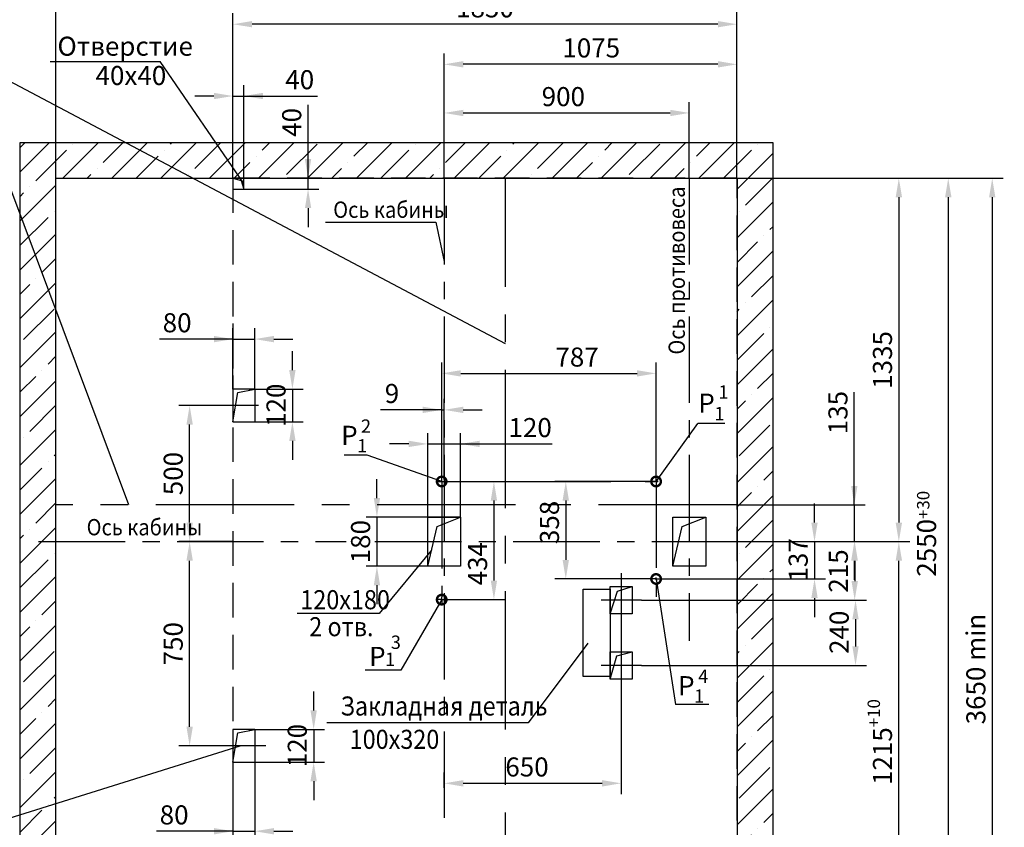
# Model space of a CAD drawing. Extents: x -477 to 167, y 198 to 1458.
# Drawn here: x -360 to -179, y 826 to 974 of the extents above; entities that cross this region are included whole.
import ezdxf

# ---------------------------------------------------------------- set-up
doc = ezdxf.new("R2010")
doc.units = 0
doc.linetypes.add('CENTER', pattern=[50.8, 31.75, -6.35, 6.35, -6.35])
doc.linetypes.add('HIDDEN', pattern=[9.525, 6.35, -3.175])
doc.layers.get('0').update_dxf_attribs({"linetype": 'CONTINUOUS'})
doc.layers.get('Defpoints').update_dxf_attribs({"linetype": 'CONTINUOUS'})
doc.layers.add('0_DIM', color=7, linetype='CONTINUOUS')
doc.layers.add('1', color=8, linetype='CONTINUOUS')
doc.styles.add('GOST', font='GOST_A (SAPR LM)_0.ttf')
doc.styles.add('GOSTW', font='GOST_A (SAPR LM)_1.ttf', dxfattribs={"height": 3.5})
doc.styles.get("Standard").update_dxf_attribs({"font": 'GOST_A (SAPR LM)_0.ttf'})
doc.dimstyles.new('GOST$0', dxfattribs={"dimtxt": 3.5, "dimasz": 3.5, "dimexe": 2, "dimexo": 0, "dimgap": 1.25, "dimtad": 1, "dimdec": 3, "dimtxsty": 'GOST', "dimcen": 3.5, "dimclrd": 3, "dimclre": 1, "dimclrt": 3, "dimadec": 3, "dimazin": 2, "dimtm": 1e-09, "dimtfac": 1, "dimtdec": 3, "dimtmove": 0, "dimatfit": 3, "dimfxl": 1, "dimtolj": 1, "dimtzin": 0, "dimarcsym": 0})
doc.dimstyles.new('STANDARD$0', dxfattribs={"dimtxt": 3.5, "dimasz": 3.5, "dimexe": 2, "dimexo": 0, "dimgap": 1.25, "dimtad": 1, "dimdec": 3, "dimtxsty": 'Standard', "dimcen": 3.5, "dimclrd": 3, "dimclre": 1, "dimclrt": 3, "dimadec": 0, "dimazin": 2, "dimtfac": 1, "dimtdec": 3, "dimtmove": 0, "dimatfit": 3, "dimfxl": 1, "dimtolj": 1, "dimarcsym": 0})

# ---------------------------------------------------------------- blocks, each defined once
blk = doc.blocks.new('*D2612')
at = {"color": 1, "lineweight": -2}
for p, q in [((-282.08, 945.18), (-282.08, 968.09)), ((-228.33, 945.18), (-228.33, 968.09))]:
    blk.add_line(p, q, dxfattribs=at)
at = {"color": 3, "lineweight": -2}
blk.add_line((-231.83, 966.09), (-278.58, 966.09), dxfattribs=at)
at = {"color": 3}
for points in [[(-278.58, 966.68), (-278.58, 965.51), (-282.08, 966.09)], [(-231.83, 965.51), (-231.83, 966.68), (-228.33, 966.09)]]:
    blk.add_solid(points, dxfattribs=at)
at = {"layer": 'Defpoints', "color": 0}
for p in [(-282.08, 966.09), (-282.08, 945.18), (-228.33, 945.18)]:
    blk.add_point(p, dxfattribs=at)
at = {"color": 3, "linetype": 'Continuous', "insert": (-255.08, 969.1), "char_height": 3.5, "attachment_point": 5}
blk.add_mtext('\\A1;1075', dxfattribs=at)
blk = doc.blocks.new('*D2613')
at = {"color": 1, "lineweight": -2}
for p, q in [((-320.83, 945.18), (-320.83, 975.46)), ((-228.33, 945.18), (-228.33, 975.46))]:
    blk.add_line(p, q, dxfattribs=at)
at = {"color": 3, "lineweight": -2}
blk.add_line((-231.83, 973.46), (-317.33, 973.46), dxfattribs=at)
at = {"color": 3}
for points in [[(-317.33, 974.04), (-317.33, 972.88), (-320.83, 973.46)], [(-231.83, 972.88), (-231.83, 974.04), (-228.33, 973.46)]]:
    blk.add_solid(points, dxfattribs=at)
at = {"layer": 'Defpoints', "color": 0}
for p in [(-320.83, 973.46), (-320.83, 945.18), (-228.33, 945.18)]:
    blk.add_point(p, dxfattribs=at)
at = {"color": 3, "linetype": 'Continuous', "insert": (-274.58, 976.46), "char_height": 3.5, "attachment_point": 5}
blk.add_mtext('\\A1;1850', dxfattribs=at)
blk = doc.blocks.new('*D2614')
at = {"color": 1, "lineweight": -2}
for p, q in [((-282.08, 945.18), (-282.08, 959.16)), ((-237.08, 945.18), (-237.08, 959.16))]:
    blk.add_line(p, q, dxfattribs=at)
at = {"color": 3, "lineweight": -2}
blk.add_line((-278.58, 957.16), (-240.58, 957.16), dxfattribs=at)
at = {"color": 3}
for points in [[(-278.58, 957.74), (-278.58, 956.58), (-282.08, 957.16)], [(-240.58, 956.58), (-240.58, 957.74), (-237.08, 957.16)]]:
    blk.add_solid(points, dxfattribs=at)
at = {"layer": 'Defpoints', "color": 0}
for p in [(-237.08, 957.16), (-282.08, 945.18), (-237.08, 945.18)]:
    blk.add_point(p, dxfattribs=at)
at = {"color": 3, "linetype": 'Continuous', "insert": (-260.2, 960.16), "char_height": 3.5, "attachment_point": 5}
blk.add_mtext('\\A1;900', dxfattribs=at)
blk = doc.blocks.new('*D2615')
at = {"color": 1, "lineweight": -2}
for p, q in [((-249.58, 850.76), (-249.58, 832.05)), ((-282.08, 833.24), (-282.08, 836.05))]:
    blk.add_line(p, q, dxfattribs=at)
at = {"color": 3, "lineweight": -2}
blk.add_line((-278.58, 834.05), (-253.08, 834.05), dxfattribs=at)
at = {"color": 3}
for points in [[(-278.58, 834.63), (-278.58, 833.46), (-282.08, 834.05)], [(-253.08, 833.46), (-253.08, 834.63), (-249.58, 834.05)]]:
    blk.add_solid(points, dxfattribs=at)
at = {"layer": 'Defpoints', "color": 0}
for p in [(-249.58, 850.76), (-282.08, 833.24), (-249.58, 834.05)]:
    blk.add_point(p, dxfattribs=at)
at = {"color": 3, "linetype": 'Continuous', "insert": (-266.87, 837.05), "char_height": 3.5, "attachment_point": 5}
blk.add_mtext('\\A1;650', dxfattribs=at)
blk = doc.blocks.new('*D2616')
at = {"color": 1, "lineweight": -2}
for p, q in [((-228.33, 945.18), (-196.63, 945.18)), ((-232.33, 878.43), (-196.63, 878.43))]:
    blk.add_line(p, q, dxfattribs=at)
at = {"color": 3, "lineweight": -2}
blk.add_line((-198.63, 941.68), (-198.63, 881.93), dxfattribs=at)
at = {"color": 3}
for points in [[(-198.04, 941.68), (-199.21, 941.68), (-198.63, 945.18)], [(-199.21, 881.93), (-198.04, 881.93), (-198.63, 878.43)]]:
    blk.add_solid(points, dxfattribs=at)
at = {"layer": 'Defpoints', "color": 0}
for p in [(-228.33, 945.18), (-232.33, 878.43), (-198.63, 878.43)]:
    blk.add_point(p, dxfattribs=at)
at = {"color": 3, "linetype": 'Continuous', "insert": (-201.63, 911.8), "char_height": 3.5, "attachment_point": 5, "rotation": 90}
blk.add_mtext('\\A1;1335', dxfattribs=at)
blk = doc.blocks.new('*D2617')
at = {"color": 1, "lineweight": -2}
for p, q in [((-232.33, 878.43), (-204.73, 878.43)), ((-245.88, 867.68), (-204.73, 867.68))]:
    blk.add_line(p, q, dxfattribs=at)
at = {"color": 3, "lineweight": -2}
blk.add_line((-206.73, 874.93), (-206.73, 871.18), dxfattribs=at)
at = {"color": 3}
for points in [[(-206.14, 874.93), (-207.31, 874.93), (-206.73, 878.43)], [(-207.31, 871.18), (-206.14, 871.18), (-206.73, 867.68)]]:
    blk.add_solid(points, dxfattribs=at)
at = {"layer": 'Defpoints', "color": 0}
for p in [(-232.33, 878.43), (-245.88, 867.68), (-206.73, 867.68)]:
    blk.add_point(p, dxfattribs=at)
at = {"color": 3, "linetype": 'Continuous', "insert": (-209.73, 873.04), "char_height": 3.5, "attachment_point": 5, "rotation": 90}
blk.add_mtext('\\A1;215', dxfattribs=at)
blk = doc.blocks.new('*D2618')
at = {"color": 3, "lineweight": -2}
for p, q in [((-294.41, 886.43), (-294.41, 889.93)), ((-294.41, 882.93), (-294.41, 873.93)), ((-294.41, 870.43), (-294.41, 866.93))]:
    blk.add_line(p, q, dxfattribs=at)
at = {"color": 1, "lineweight": -2}
for p, q in [((-279.08, 882.93), (-296.41, 882.93)), ((-279.08, 873.93), (-296.41, 873.93))]:
    blk.add_line(p, q, dxfattribs=at)
at = {"color": 3}
for points in [[(-294.99, 886.43), (-293.83, 886.43), (-294.41, 882.93)], [(-293.83, 870.43), (-294.99, 870.43), (-294.41, 873.93)]]:
    blk.add_solid(points, dxfattribs=at)
at = {"layer": 'Defpoints', "color": 0}
for p in [(-279.08, 882.93), (-294.41, 873.93), (-279.08, 873.93)]:
    blk.add_point(p, dxfattribs=at)
at = {"color": 3, "linetype": 'Continuous', "insert": (-297.41, 878.43), "char_height": 3.5, "attachment_point": 5, "rotation": 90}
blk.add_mtext('\\A1;180', dxfattribs=at)
blk = doc.blocks.new('*D2619')
at = {"color": 1, "lineweight": -2}
for p, q in [((-285.08, 882.93), (-285.08, 898.38)), ((-279.08, 882.93), (-279.08, 898.38))]:
    blk.add_line(p, q, dxfattribs=at)
at = {"color": 3, "lineweight": -2}
for p, q in [((-288.58, 896.38), (-292.08, 896.38)), ((-285.08, 896.38), (-279.08, 896.38)), ((-279.08, 896.38), (-262.28, 896.38)), ((-275.58, 896.38), (-272.08, 896.38))]:
    blk.add_line(p, q, dxfattribs=at)
at = {"color": 3}
for points in [[(-288.58, 895.8), (-288.58, 896.96), (-285.08, 896.38)], [(-275.58, 896.96), (-275.58, 895.8), (-279.08, 896.38)]]:
    blk.add_solid(points, dxfattribs=at)
at = {"layer": 'Defpoints', "color": 0}
for p in [(-279.08, 896.38), (-285.08, 882.93), (-279.08, 882.93)]:
    blk.add_point(p, dxfattribs=at)
at = {"color": 3, "linetype": 'Continuous', "insert": (-266.29, 899.38), "char_height": 3.5, "attachment_point": 5}
blk.add_mtext('\\A1;120', dxfattribs=at)
blk = doc.blocks.new('*D2620')
at = {"color": 1, "linetype": 'ByBlock', "lineweight": -2}
for p, q in [((-245.88, 867.68), (-204.58, 867.68)), ((-245.88, 855.68), (-204.58, 855.68))]:
    blk.add_line(p, q, dxfattribs=at)
at = {"color": 3, "linetype": 'ByBlock', "lineweight": -2}
blk.add_line((-206.58, 864.18), (-206.58, 859.18), dxfattribs=at)
at = {"color": 3}
for points in [[(-206, 864.18), (-207.16, 864.18), (-206.58, 867.68)], [(-207.16, 859.18), (-206, 859.18), (-206.58, 855.68)]]:
    blk.add_solid(points, dxfattribs=at)
at = {"layer": 'Defpoints', "color": 0}
for p in [(-245.88, 867.68), (-245.88, 855.68), (-206.58, 855.68)]:
    blk.add_point(p, dxfattribs=at)
at = {"color": 3, "linetype": 'Continuous', "insert": (-209.58, 861.78), "char_height": 3.5, "attachment_point": 5, "rotation": 90}
blk.add_mtext('\\A1;240', dxfattribs=at)
blk = doc.blocks.new('*D2621')
at = {"layer": '0_DIM', "color": 3, "linetype": 'ByBlock', "lineweight": -2}
for p, q in [((-307.05, 945.18), (-307.05, 958.68)), ((-307.05, 948.68), (-307.05, 952.18)), ((-307.05, 943.18), (-307.05, 945.18)), ((-307.05, 939.68), (-307.05, 936.18))]:
    blk.add_line(p, q, dxfattribs=at)
at = {"layer": '0_DIM', "color": 1, "linetype": 'ByBlock', "lineweight": -2}
for p, q in [((-318.83, 945.18), (-305.05, 945.18)), ((-318.83, 943.18), (-305.05, 943.18))]:
    blk.add_line(p, q, dxfattribs=at)
at = {"layer": '0_DIM', "color": 3}
for points in [[(-307.63, 948.68), (-306.47, 948.68), (-307.05, 945.18)], [(-306.47, 939.68), (-307.63, 939.68), (-307.05, 943.18)]]:
    blk.add_solid(points, dxfattribs=at)
at = {"layer": 'Defpoints', "color": 0}
for p in [(-318.83, 945.18), (-307.05, 945.18), (-318.83, 943.18)]:
    blk.add_point(p, dxfattribs=at)
at = {"layer": '0_DIM', "color": 3, "linetype": 'Continuous', "insert": (-310.05, 955.43), "char_height": 3.5, "attachment_point": 5, "rotation": 90, "style": 'GOSTW'}
blk.add_mtext('\\A1;40', dxfattribs=at)
blk = doc.blocks.new('*D2622')
at = {"color": 1, "linetype": 'Continuous', "lineweight": -2}
for p, q in [((-320.83, 945.18), (-320.83, 962.27)), ((-318.83, 945.18), (-318.83, 962.27))]:
    blk.add_line(p, q, dxfattribs=at)
at = {"color": 3, "linetype": 'Continuous', "lineweight": -2}
for p, q in [((-324.33, 960.27), (-327.83, 960.27)), ((-320.83, 960.27), (-318.83, 960.27)), ((-318.83, 960.27), (-305.32, 960.27)), ((-315.33, 960.27), (-311.83, 960.27))]:
    blk.add_line(p, q, dxfattribs=at)
at = {"color": 3}
for points in [[(-324.33, 959.69), (-324.33, 960.85), (-320.83, 960.27)], [(-315.33, 960.85), (-315.33, 959.69), (-318.83, 960.27)]]:
    blk.add_solid(points, dxfattribs=at)
at = {"layer": 'Defpoints', "color": 0}
for p in [(-318.83, 960.27), (-320.83, 945.18), (-318.83, 945.18)]:
    blk.add_point(p, dxfattribs=at)
at = {"color": 3, "linetype": 'Continuous', "insert": (-308.58, 963.27), "char_height": 3.5, "attachment_point": 5, "style": 'GOST'}
blk.add_mtext('\\A1;40', dxfattribs=at)
blk = doc.blocks.new('*D2623')
at = {"color": 3, "lineweight": -2}
for p, q in [((-206.8, 885.18), (-206.8, 905.88)), ((-206.8, 888.68), (-206.8, 892.18)), ((-206.8, 885.18), (-206.8, 878.43)), ((-206.8, 874.93), (-206.8, 871.43))]:
    blk.add_line(p, q, dxfattribs=at)
at = {"color": 1, "lineweight": -2}
for p, q in [((-228.33, 885.18), (-204.8, 885.18)), ((-228.33, 878.43), (-204.8, 878.43))]:
    blk.add_line(p, q, dxfattribs=at)
at = {"color": 3}
for points in [[(-207.38, 888.68), (-206.22, 888.68), (-206.8, 885.18)], [(-206.22, 874.93), (-207.38, 874.93), (-206.8, 878.43)]]:
    blk.add_solid(points, dxfattribs=at)
at = {"layer": 'Defpoints', "color": 0}
for p in [(-228.33, 885.18), (-228.33, 878.43), (-206.8, 878.43)]:
    blk.add_point(p, dxfattribs=at)
at = {"color": 3, "linetype": 'Continuous', "insert": (-209.8, 902.13), "char_height": 3.5, "attachment_point": 5, "rotation": 90}
blk.add_mtext('\\A1;\\A1;135', dxfattribs=at)
blk = doc.blocks.new('*D2624')
at = {"color": 1, "lineweight": -2}
for p, q in [((-282.53, 889.83), (-282.53, 904.63)), ((-282.08, 889.83), (-282.08, 904.63))]:
    blk.add_line(p, q, dxfattribs=at)
at = {"color": 3, "lineweight": -2}
for p, q in [((-282.53, 902.63), (-293.78, 902.63)), ((-286.03, 902.63), (-289.53, 902.63)), ((-282.53, 902.63), (-282.08, 902.63)), ((-278.58, 902.63), (-275.08, 902.63))]:
    blk.add_line(p, q, dxfattribs=at)
at = {"color": 3}
for points in [[(-286.03, 902.05), (-286.03, 903.22), (-282.53, 902.63)], [(-278.58, 903.22), (-278.58, 902.05), (-282.08, 902.63)]]:
    blk.add_solid(points, dxfattribs=at)
at = {"layer": 'Defpoints', "color": 0}
for p in [(-282.08, 902.63), (-282.53, 889.83), (-282.08, 889.83)]:
    blk.add_point(p, dxfattribs=at)
at = {"color": 3, "linetype": 'Continuous', "insert": (-291.65, 905.64), "char_height": 3.5, "attachment_point": 5}
blk.add_mtext('\\A1;9', dxfattribs=at)
blk = doc.blocks.new('*D2625')
at = {"color": 3, "lineweight": -2}
for p, q in [((-214.1, 881.93), (-214.1, 885.43)), ((-214.1, 878.43), (-214.1, 871.58)), ((-214.1, 868.08), (-214.1, 864.58))]:
    blk.add_line(p, q, dxfattribs=at)
at = {"color": 1, "lineweight": -2}
for p, q in [((-232.33, 878.43), (-212.1, 878.43)), ((-243.18, 871.58), (-212.1, 871.58))]:
    blk.add_line(p, q, dxfattribs=at)
at = {"color": 3}
for points in [[(-214.69, 881.93), (-213.52, 881.93), (-214.1, 878.43)], [(-213.52, 868.08), (-214.69, 868.08), (-214.1, 871.58)]]:
    blk.add_solid(points, dxfattribs=at)
at = {"layer": 'Defpoints', "color": 0}
for p in [(-232.33, 878.43), (-243.18, 871.58), (-214.1, 871.58)]:
    blk.add_point(p, dxfattribs=at)
at = {"color": 3, "linetype": 'Continuous', "insert": (-217.1, 875.08), "char_height": 3.5, "attachment_point": 5, "rotation": 90}
blk.add_mtext('\\A1;137', dxfattribs=at)
blk = doc.blocks.new('*D2626')
at = {"color": 1, "lineweight": -2}
for p, q in [((-242.82, 889.48), (-261.75, 889.48)), ((-243.15, 871.58), (-261.75, 871.58))]:
    blk.add_line(p, q, dxfattribs=at)
at = {"color": 3, "lineweight": -2}
blk.add_line((-259.75, 885.98), (-259.75, 875.08), dxfattribs=at)
at = {"color": 3}
for points in [[(-259.17, 885.98), (-260.34, 885.98), (-259.75, 889.48)], [(-260.34, 875.08), (-259.17, 875.08), (-259.75, 871.58)]]:
    blk.add_solid(points, dxfattribs=at)
at = {"layer": 'Defpoints', "color": 0}
for p in [(-242.82, 889.48), (-259.75, 871.58), (-243.15, 871.58)]:
    blk.add_point(p, dxfattribs=at)
at = {"color": 3, "linetype": 'Continuous', "insert": (-262.75, 881.96), "char_height": 3.5, "attachment_point": 5, "rotation": 90}
blk.add_mtext('\\A1;358', dxfattribs=at)
blk = doc.blocks.new('*D2627')
at = {"color": 1, "lineweight": -2}
for p, q in [((-282.53, 889.83), (-282.53, 911.33)), ((-243.18, 889.83), (-243.18, 911.33))]:
    blk.add_line(p, q, dxfattribs=at)
at = {"color": 3, "lineweight": -2}
blk.add_line((-279.03, 909.33), (-246.68, 909.33), dxfattribs=at)
at = {"color": 3}
for points in [[(-279.03, 909.91), (-279.03, 908.75), (-282.53, 909.33)], [(-246.68, 908.75), (-246.68, 909.91), (-243.18, 909.33)]]:
    blk.add_solid(points, dxfattribs=at)
at = {"layer": 'Defpoints', "color": 0}
for p in [(-243.18, 909.33), (-282.53, 889.83), (-243.18, 889.83)]:
    blk.add_point(p, dxfattribs=at)
at = {"color": 3, "linetype": 'Continuous', "insert": (-257.68, 912.33), "char_height": 3.5, "attachment_point": 5}
blk.add_mtext('\\A1;787', dxfattribs=at)
blk = doc.blocks.new('*D2628')
at = {"color": 1, "lineweight": -2}
for p, q in [((-320.83, 878.43), (-330.78, 878.43)), ((-314.83, 840.93), (-330.78, 840.93))]:
    blk.add_line(p, q, dxfattribs=at)
at = {"color": 3, "lineweight": -2}
blk.add_line((-328.78, 844.43), (-328.78, 874.93), dxfattribs=at)
at = {"color": 3}
for points in [[(-328.2, 874.93), (-329.37, 874.93), (-328.78, 878.43)], [(-329.37, 844.43), (-328.2, 844.43), (-328.78, 840.93)]]:
    blk.add_solid(points, dxfattribs=at)
at = {"layer": 'Defpoints', "color": 0}
for p in [(-328.78, 878.43), (-320.83, 878.43), (-314.83, 840.93)]:
    blk.add_point(p, dxfattribs=at)
at = {"color": 3, "linetype": 'Continuous', "insert": (-331.79, 859.68), "char_height": 3.5, "attachment_point": 5, "rotation": 90}
blk.add_mtext('\\A1;750', dxfattribs=at)
blk = doc.blocks.new('*D2629')
at = {"color": 3, "lineweight": -2}
for p, q in [((-306.02, 847.43), (-306.02, 850.93)), ((-306.02, 843.93), (-306.02, 837.93)), ((-306.02, 834.43), (-306.02, 830.93))]:
    blk.add_line(p, q, dxfattribs=at)
at = {"color": 1, "lineweight": -2}
for p, q in [((-317.83, 843.93), (-304.02, 843.93)), ((-317.83, 837.93), (-304.02, 837.93))]:
    blk.add_line(p, q, dxfattribs=at)
at = {"color": 3}
for points in [[(-306.61, 847.43), (-305.44, 847.43), (-306.02, 843.93)], [(-305.44, 834.43), (-306.61, 834.43), (-306.02, 837.93)]]:
    blk.add_solid(points, dxfattribs=at)
at = {"layer": 'Defpoints', "color": 0}
for p in [(-317.83, 843.93), (-317.83, 837.93), (-306.02, 837.93)]:
    blk.add_point(p, dxfattribs=at)
at = {"color": 3, "linetype": 'Continuous', "insert": (-309.03, 840.98), "char_height": 3.5, "attachment_point": 5, "rotation": 90}
blk.add_mtext('\\A1;\\A1;120', dxfattribs=at)
blk = doc.blocks.new('*D2630')
at = {"color": 1, "lineweight": -2}
for p, q in [((-320.83, 903.43), (-330.78, 903.43)), ((-320.83, 878.43), (-330.78, 878.43))]:
    blk.add_line(p, q, dxfattribs=at)
at = {"color": 3, "lineweight": -2}
blk.add_line((-328.78, 881.93), (-328.78, 899.93), dxfattribs=at)
at = {"color": 3}
for points in [[(-328.2, 899.93), (-329.37, 899.93), (-328.78, 903.43)], [(-329.37, 881.93), (-328.2, 881.93), (-328.78, 878.43)]]:
    blk.add_solid(points, dxfattribs=at)
at = {"layer": 'Defpoints', "color": 0}
for p in [(-328.78, 903.43), (-320.83, 903.43), (-320.83, 878.43)]:
    blk.add_point(p, dxfattribs=at)
at = {"color": 3, "linetype": 'Continuous', "insert": (-331.79, 890.93), "char_height": 3.5, "attachment_point": 5, "rotation": 90}
blk.add_mtext('\\A1;500', dxfattribs=at)
blk = doc.blocks.new('*D2631')
at = {"color": 3, "lineweight": -2}
for p, q in [((-309.92, 909.93), (-309.92, 913.43)), ((-309.92, 906.43), (-309.92, 900.43)), ((-309.92, 896.93), (-309.92, 893.43))]:
    blk.add_line(p, q, dxfattribs=at)
at = {"color": 1, "lineweight": -2}
for p, q in [((-317.83, 906.43), (-307.92, 906.43)), ((-317.83, 900.43), (-307.92, 900.43))]:
    blk.add_line(p, q, dxfattribs=at)
at = {"color": 3}
for points in [[(-310.51, 909.93), (-309.34, 909.93), (-309.92, 906.43)], [(-309.34, 896.93), (-310.51, 896.93), (-309.92, 900.43)]]:
    blk.add_solid(points, dxfattribs=at)
at = {"layer": 'Defpoints', "color": 0}
for p in [(-317.83, 906.43), (-317.83, 900.43), (-309.92, 900.43)]:
    blk.add_point(p, dxfattribs=at)
at = {"color": 3, "linetype": 'Continuous', "insert": (-312.93, 903.48), "char_height": 3.5, "attachment_point": 5, "rotation": 90}
blk.add_mtext('\\A1;\\A1;120', dxfattribs=at)
blk = doc.blocks.new('*D2632')
at = {"color": 1, "lineweight": -2}
for p, q in [((-320.83, 837.93), (-320.83, 823.25)), ((-316.83, 837.93), (-316.83, 823.25))]:
    blk.add_line(p, q, dxfattribs=at)
at = {"color": 3, "lineweight": -2}
for p, q in [((-320.83, 825.25), (-334.88, 825.25)), ((-324.33, 825.25), (-327.83, 825.25)), ((-320.83, 825.25), (-316.83, 825.25)), ((-313.33, 825.25), (-309.83, 825.25))]:
    blk.add_line(p, q, dxfattribs=at)
at = {"color": 3}
for points in [[(-324.33, 824.66), (-324.33, 825.83), (-320.83, 825.25)], [(-313.33, 825.83), (-313.33, 824.66), (-316.83, 825.25)]]:
    blk.add_solid(points, dxfattribs=at)
at = {"layer": 'Defpoints', "color": 0}
for p in [(-320.83, 837.93), (-316.83, 837.93), (-316.83, 825.25)]:
    blk.add_point(p, dxfattribs=at)
at = {"color": 3, "linetype": 'Continuous', "insert": (-331.63, 828.25), "char_height": 3.5, "attachment_point": 5}
blk.add_mtext('\\A1;80', dxfattribs=at)
blk = doc.blocks.new('*D2633')
at = {"color": 1, "lineweight": -2}
for p, q in [((-320.83, 906.43), (-320.83, 917.63)), ((-316.83, 906.43), (-316.83, 917.63))]:
    blk.add_line(p, q, dxfattribs=at)
at = {"color": 3, "lineweight": -2}
for p, q in [((-320.83, 915.63), (-334.33, 915.63)), ((-324.33, 915.63), (-327.83, 915.63)), ((-320.83, 915.63), (-316.83, 915.63)), ((-313.33, 915.63), (-309.83, 915.63))]:
    blk.add_line(p, q, dxfattribs=at)
at = {"color": 3}
for points in [[(-324.33, 915.04), (-324.33, 916.21), (-320.83, 915.63)], [(-313.33, 916.21), (-313.33, 915.04), (-316.83, 915.63)]]:
    blk.add_solid(points, dxfattribs=at)
at = {"layer": 'Defpoints', "color": 0}
for p in [(-316.83, 915.63), (-320.83, 906.43), (-316.83, 906.43)]:
    blk.add_point(p, dxfattribs=at)
at = {"color": 3, "linetype": 'Continuous', "insert": (-331.08, 918.63), "char_height": 3.5, "attachment_point": 5}
blk.add_mtext('\\A1;80', dxfattribs=at)
blk = doc.blocks.new('*D2634')
at = {"color": 1, "lineweight": -2}
for p, q in [((-282.52, 889.48), (-270.94, 889.48)), ((-281.84, 867.78), (-270.94, 867.78))]:
    blk.add_line(p, q, dxfattribs=at)
at = {"color": 3, "lineweight": -2}
blk.add_line((-272.94, 885.98), (-272.94, 871.28), dxfattribs=at)
at = {"color": 3}
for points in [[(-272.36, 885.98), (-273.52, 885.98), (-272.94, 889.48)], [(-273.52, 871.28), (-272.36, 871.28), (-272.94, 867.78)]]:
    blk.add_solid(points, dxfattribs=at)
at = {"layer": 'Defpoints', "color": 0}
for p in [(-282.52, 889.48), (-281.84, 867.78), (-272.94, 867.78)]:
    blk.add_point(p, dxfattribs=at)
at = {"color": 3, "linetype": 'Continuous', "insert": (-275.94, 874.38), "char_height": 3.5, "attachment_point": 5, "rotation": 90}
blk.add_mtext('\\A1;434', dxfattribs=at)
blk = doc.blocks.new('_DotSmall')
at = {"color": 0, "linetype": 'ByBlock', "const_width": 0.5}
blk.add_lwpolyline([(-0.0625, 0, 1), (0.0625, 0, 1)], format="xyb", close=True, dxfattribs=at)
blk = doc.blocks.new('*D2646')
at = {"color": 1, "lineweight": -2}
for p, q in [((-353.33, 945.18), (-353.33, 983.24)), ((-228.33, 945.18), (-228.33, 983.24))]:
    blk.add_line(p, q, dxfattribs=at)
at = {"color": 3, "lineweight": -2}
blk.add_line((-349.83, 981.24), (-231.83, 981.24), dxfattribs=at)
at = {"color": 3}
for points in [[(-349.83, 981.82), (-349.83, 980.66), (-353.33, 981.24)], [(-231.83, 980.66), (-231.83, 981.82), (-228.33, 981.24)]]:
    blk.add_solid(points, dxfattribs=at)
at = {"layer": 'Defpoints', "color": 0}
for p in [(-228.33, 981.24), (-353.33, 945.18), (-228.33, 945.18)]:
    blk.add_point(p, dxfattribs=at)
at = {"color": 3, "linetype": 'Continuous', "insert": (-304.98, 984.24), "char_height": 3.5, "attachment_point": 5}
blk.add_mtext('\\A1;{\\A1;2500} min', dxfattribs=at)
blk = doc.blocks.new('*D2650')
at = {"color": 1, "lineweight": -2}
for p, q in [((-228.33, 945.18), (-187.56, 945.18)), ((-228.33, 817.68), (-187.56, 817.68))]:
    blk.add_line(p, q, dxfattribs=at)
at = {"color": 3, "lineweight": -2}
blk.add_line((-189.56, 941.68), (-189.56, 821.18), dxfattribs=at)
at = {"color": 3}
for points in [[(-188.97, 941.68), (-190.14, 941.68), (-189.56, 945.18)], [(-190.14, 821.18), (-188.97, 821.18), (-189.56, 817.68)]]:
    blk.add_solid(points, dxfattribs=at)
at = {"layer": 'Defpoints', "color": 0}
for p in [(-228.33, 945.18), (-228.33, 817.68), (-189.56, 817.68)]:
    blk.add_point(p, dxfattribs=at)
at = {"color": 3, "linetype": 'Continuous', "insert": (-192.56, 879.88), "char_height": 3.5, "attachment_point": 5, "rotation": 90}
blk.add_mtext('\\A1;\\A2;2550\\H2.275;\\S+30^ ;', dxfattribs=at)
blk = doc.blocks.new('*D2651')
at = {"color": 1, "lineweight": -2}
for p, q in [((-228.33, 945.18), (-179.49, 945.18)), ((-228.33, 762.68), (-179.49, 762.68))]:
    blk.add_line(p, q, dxfattribs=at)
at = {"color": 3, "lineweight": -2}
blk.add_line((-181.49, 941.68), (-181.49, 766.18), dxfattribs=at)
at = {"color": 3}
for points in [[(-180.91, 941.68), (-182.07, 941.68), (-181.49, 945.18)], [(-182.07, 766.18), (-180.91, 766.18), (-181.49, 762.68)]]:
    blk.add_solid(points, dxfattribs=at)
at = {"layer": 'Defpoints', "color": 0}
for p in [(-228.33, 945.18), (-228.33, 762.68), (-181.49, 762.68)]:
    blk.add_point(p, dxfattribs=at)
at = {"color": 3, "linetype": 'Continuous', "insert": (-184.49, 855.03), "char_height": 3.5, "attachment_point": 5, "rotation": 90}
blk.add_mtext('\\A1;{\\A1;3650 }min', dxfattribs=at)
blk = doc.blocks.new('*D3065')
at = {"color": 1, "linetype": 'Continuous', "lineweight": -2}
for p, q in [((-228.33, 878.43), (-196.63, 878.43)), ((-228.33, 817.68), (-196.63, 817.68))]:
    blk.add_line(p, q, dxfattribs=at)
at = {"color": 3, "linetype": 'Continuous', "lineweight": -2}
blk.add_line((-198.63, 821.18), (-198.63, 874.93), dxfattribs=at)
at = {"color": 3}
for points in [[(-198.04, 874.93), (-199.21, 874.93), (-198.63, 878.43)], [(-199.21, 821.18), (-198.04, 821.18), (-198.63, 817.68)]]:
    blk.add_solid(points, dxfattribs=at)
at = {"layer": 'Defpoints', "color": 0}
for p in [(-228.33, 878.43), (-198.63, 878.43), (-228.33, 817.68)]:
    blk.add_point(p, dxfattribs=at)
at = {"color": 3, "linetype": 'Continuous', "insert": (-201.63, 841.63), "char_height": 3.5, "attachment_point": 5, "rotation": 90, "style": 'GOST'}
blk.add_mtext('\\A1;\\A1;1215\\H2.275;\\A2;\\S+10^ ;', dxfattribs=at)

msp = doc.modelspace()

# ---------------------------------------------------------------- hatches: boundary and pattern name
at = {"linetype": 'Continuous'}
h = msp.add_hatch(dxfattribs=at)
h.set_pattern_fill('ANSI35', color=1, angle=180, style=0)
h.set_pattern_definition([(45, (-7249.3603, 100.5625), (-4.490128, 4.490128), []), (45, (-7244.87, 100.5625), (-4.490128, 4.490128), [7.9375, -1.5875, 0, -1.5875])])
h.paths.add_polyline_path([(-359.877996, 951.72809), (-221.777996, 951.72809), (-221.777996, 756.142552), (-303.327996, 756.142552), (-303.327996, 762.67815), (-228.327996, 762.67809), (-228.327996, 945.17809), (-353.327996, 945.17809), (-353.327996, 762.67809), (-343.327996, 762.67809), (-343.327996, 756.142552), (-359.877996, 756.142552)])

# ---------------------------------------------------------------- linework, layer by layer
at = {"color": 3}
for p, q in [((-339.959033, 885.17809, 11381.681586), (-370.81192, 967.709665, 5690.840793)), ((-270.827996, 914.789045, 11381.681586), (-370.81192, 967.709665, 5690.840793)), ((-354.40175, 966.608548, 11381.681586), (-334.181929, 966.608548, 11381.681586)), ((-318.827996, 944.17809, 11381.681586), (-334.181929, 966.608548, 11381.681586)), ((-243.177996, 889.47809, 11381.681586), (-235.51109, 900.143288, 11381.681586)), ((-230.547931, 900.143288, 11381.681586), (-235.51109, 900.143288, 11381.681586)), ((-296.212577, 894.304516, 6808.847159), (-300.425736, 894.288959, 6808.847159)), ((-282.527996, 889.478086, 11381.681586), (-296.212577, 894.304516, 6808.847159)), ((-284.388087, 876.872771, 11381.681586), (-294.011539, 865.219322, 11381.681586)), ((-243.177996, 871.57809, 11381.681586), (-239.607711, 848.505084, 10247.542055)), ((-282.527994, 867.77809, 11381.681586), (-290.031748, 854.818073, 11381.681586)), ((-294.011539, 865.219322, 11381.681586), (-309.020021, 865.219322, 11381.681586)), ((-255.719293, 859.813606, 11381.681586), (-266.63407, 845.17809, 11381.681586)), ((-290.031748, 854.818073, 11381.681586), (-296.594907, 854.818073, 11381.681586)), ((-233.472103, 848.505084, 10247.542055), (-239.607711, 848.505084, 10247.542055)), ((-266.63407, 845.17809, 11381.681586), (-303.628928, 845.17809, 11381.681586))]:
    msp.add_line(p, q, dxfattribs=at)
for p, q in [((-359.877996, 951.72809, 11385.714878), (-221.777996, 951.72809, 11381.681586)), ((-359.877996, 756.142552, 11381.681586), (-359.877996, 951.72809, 11385.714878)), ((-221.777996, 951.72809, 11381.681586), (-221.777996, 756.142552, 11381.681586)), ((-353.327996, 945.17809, 11381.681586), (-228.327996, 945.17809, 11381.681586)), ((-353.327996, 762.67809, 11381.681586), (-353.327996, 945.17809, 11385.714878)), ((-228.327996, 945.17809, 11381.681586), (-228.327996, 762.67809, 11381.681586))]:
    msp.add_line(p, q)
at = {"color": 1}
for p, q in [((-320.827996, 945.17809, 11381.681586), (-319.306885, 944.728507, 11381.681586)), ((-319.306885, 944.728507, 11381.681586), (-318.827996, 943.17809, 11381.681586)), ((-320.827996, 900.42809, 11381.681586), (-319.968757, 905.819013, 11381.681586)), ((-319.968757, 905.819013, 11381.681586), (-316.827996, 906.42809, 11381.681586)), ((-319.968757, 843.319013, 11381.681586), (-316.827996, 843.92809, 11381.681586)), ((-320.827996, 837.92809, 11381.681586), (-319.968757, 843.319013, 11381.681586))]:
    msp.add_line(p, q, dxfattribs=at)
at = {"color": 2, "linetype": 'CENTER', "ltscale": 0.8}
for p, q in [((-270.827996, 762.67809, 11381.681586), (-270.827996, 945.17809, 11381.681586)), ((-228.327996, 885.17809, 11381.681586), (-353.327996, 885.17809, 11381.681586))]:
    msp.add_line(p, q, dxfattribs=at)
at = {"color": 4, "linetype": 'CENTER', "ltscale": 0.5}
for p, q in [((-237.077996, 945.17809, 11381.681586), (-237.077996, 860.191835, 11381.681586)), ((-282.527996, 889.375528, 11381.681586), (-282.527996, 868.323029, 11381.681586)), ((-243.177996, 889.489045, 11381.681586), (-243.177996, 868.323029, 11381.681586))]:
    msp.add_line(p, q, dxfattribs=at)
at = {"color": 4, "linetype": 'CENTER'}
for p, q in [((-283.257996, 889.47809, 11381.681586), (-243.356739, 889.47809, 11381.681586)), ((-282.527996, 889.47809, 11381.681586), (-282.527996, 889.83559, 11381.681586)), ((-282.527996, 889.47809, 11381.681586), (-282.527996, 889.578088, 11381.681586)), ((-282.527996, 889.515588, 11381.681586), (-282.527996, 889.528089, 11381.681586)), ((-282.527996, 889.47809, 11381.681586), (-282.527996, 889.490591, 11381.681586)), ((-282.527996, 889.47809, 11381.681586), (-282.527996, 889.465589, 11381.681586)), ((-282.527996, 889.47809, 11381.681586), (-282.527996, 889.378091, 11381.681586)), ((-282.527996, 889.440591, 11381.681586), (-282.527996, 889.428091, 11381.681586)), ((-282.490505, 889.47809, 11381.681586), (-282.478008, 889.47809, 11381.681586)), ((-243.177996, 889.47809, 11381.681586), (-243.585503, 889.47809, 11381.681586)), ((-243.177996, 889.47809, 11381.681586), (-243.278002, 889.47809, 11381.681586)), ((-243.215502, 889.47809, 11381.681586), (-243.227999, 889.47809, 11381.681586)), ((-243.177996, 889.47809, 11381.681586), (-243.1905, 889.47809, 11381.681586)), ((-243.177996, 889.47809, 11381.681586), (-243.177996, 889.83059, 11381.681586)), ((-243.177996, 889.47809, 11381.681586), (-243.177996, 889.578088, 11381.681586)), ((-243.177996, 889.515588, 11381.681586), (-243.177996, 889.528089, 11381.681586)), ((-243.177996, 889.47809, 11381.681586), (-243.177996, 889.490591, 11381.681586)), ((-243.177996, 889.47809, 11381.681586), (-243.165499, 889.47809, 11381.681586)), ((-243.177996, 889.47809, 11381.681586), (-243.177996, 889.465589, 11381.681586)), ((-243.177996, 889.47809, 11381.681586), (-243.078005, 889.47809, 11381.681586)), ((-243.177996, 889.47809, 11381.681586), (-243.177996, 889.378091, 11381.681586)), ((-243.177996, 889.47809, 11381.681586), (-242.845503, 889.47809, 11381.681586)), ((-243.177996, 889.47809, 11381.681586), (-243.177996, 889.12059, 11381.681586)), ((-243.177996, 889.440591, 11381.681586), (-243.177996, 889.428091, 11381.681586)), ((-243.140505, 889.47809, 11381.681586), (-243.128008, 889.47809, 11381.681586)), ((-243.177996, 871.57809, 11381.681586), (-243.365503, 871.57809, 11381.681586)), ((-243.177996, 871.57809, 11381.681586), (-243.278002, 871.57809, 11381.681586)), ((-243.177996, 871.35009, 11381.681586), (-243.177996, 871.81659, 11381.681586)), ((-243.177996, 871.57809, 11381.681586), (-243.177996, 871.678088, 11381.681586)), ((-243.177996, 871.615588, 11381.681586), (-243.177996, 871.628089, 11381.681586)), ((-243.177996, 871.57809, 11381.681586), (-243.078005, 871.57809, 11381.681586)), ((-243.177996, 871.57809, 11381.681586), (-242.990503, 871.57809, 11381.681586)), ((-282.527994, 867.77809, 11381.681586), (-283.295501, 867.77809, 11381.681586)), ((-282.527994, 867.77809, 11381.681586), (-282.628, 867.77809, 11381.681586)), ((-282.5655, 867.77809, 11381.681586), (-282.577997, 867.77809, 11381.681586)), ((-282.527994, 867.77809, 11381.681586), (-282.540498, 867.77809, 11381.681586)), ((-282.527994, 867.77809, 11381.681586), (-282.527994, 868.32559, 11381.681586)), ((-282.527994, 867.77809, 11381.681586), (-282.527994, 867.878088, 11381.681586)), ((-282.527994, 867.815588, 11381.681586), (-282.527994, 867.828089, 11381.681586)), ((-282.527994, 867.77809, 11381.681586), (-282.527994, 867.790591, 11381.681586)), ((-282.527994, 867.77809, 11381.681586), (-282.515497, 867.77809, 11381.681586)), ((-282.527994, 867.77809, 11381.681586), (-282.527994, 867.765589, 11381.681586)), ((-282.527994, 867.77809, 11381.681586), (-282.428003, 867.77809, 11381.681586)), ((-282.527994, 867.77809, 11381.681586), (-282.527994, 867.678091, 11381.681586)), ((-282.527994, 867.77809, 11381.681586), (-281.840501, 867.77809, 11381.681586)), ((-282.527994, 867.77809, 11381.681586), (-282.527994, 867.16059, 11381.681586)), ((-282.527994, 867.740591, 11381.681586), (-282.527994, 867.728091, 11381.681586)), ((-282.490503, 867.77809, 11381.681586), (-282.478006, 867.77809, 11381.681586))]:
    msp.add_line(p, q, dxfattribs=at)
at = {"linetype": 'Continuous', "lineweight": 13}
for p, q in [((-282.527996, 889.515588, 11381.681586), (-282.527996, 889.528089, 11381.681586)), ((-282.527996, 889.515588, 11381.681586), (-282.527996, 889.528089, 11381.681586)), ((-282.527996, 889.478086, 11381.681586), (-282.527996, 889.524965, 11381.681586)), ((-282.527996, 889.478086, 11381.681586), (-282.527996, 889.524965, 11381.681586)), ((-282.527996, 889.478086, 11381.681586), (-282.527996, 889.524965, 11381.681586)), ((-282.527996, 889.478086, 11381.681586), (-282.527996, 889.524965, 11381.681586)), ((-282.527996, 889.478086, 11381.681586), (-282.527996, 889.503087, 11381.681586)), ((-282.527996, 889.478086, 11381.681586), (-282.527996, 889.490587, 11381.681586)), ((-282.527996, 889.478086, 11381.681586), (-282.515499, 889.478086, 11381.681586)), ((-282.527996, 889.478086, 11381.681586), (-282.527996, 889.465585, 11381.681586)), ((-282.527996, 889.478086, 11381.681586), (-282.502994, 889.478086, 11381.681586)), ((-282.527996, 889.478086, 11381.681586), (-282.527996, 889.453084, 11381.681586)), ((-282.527996, 889.478086, 11381.681586), (-282.481128, 889.478086, 11381.681586)), ((-282.527996, 889.478086, 11381.681586), (-282.527996, 889.431211, 11381.681586)), ((-282.527996, 889.478086, 11381.681586), (-282.481128, 889.478086, 11381.681586)), ((-282.527996, 889.478086, 11381.681586), (-282.527996, 889.431211, 11381.681586)), ((-282.527996, 889.478086, 11381.681586), (-282.527996, 889.431211, 11381.681586)), ((-282.527996, 889.478086, 11381.681586), (-282.527996, 889.431211, 11381.681586)), ((-282.527996, 889.440591, 11381.681586), (-282.527996, 889.428091, 11381.681586)), ((-282.527996, 889.440591, 11381.681586), (-282.527996, 889.428091, 11381.681586)), ((-282.527996, 889.403089, 11381.681586), (-282.527996, 889.378087, 11381.681586)), ((-282.527996, 889.403089, 11381.681586), (-282.527996, 889.378087, 11381.681586)), ((-282.490505, 889.478086, 11381.681586), (-282.478008, 889.478086, 11381.681586)), ((-282.453006, 889.478086, 11381.681586), (-282.428005, 889.478086, 11381.681586))]:
    msp.add_line(p, q, dxfattribs=at)
at = {"color": 3, "linetype": 'HIDDEN', "elevation": 11381.681586}
for points in [[(-320.827996, 945.17809), (-320.827996, 906.42809)], [(-320.827996, 918.467413), (-320.827996, 817.67809), (-228.327996, 817.67809), (-228.327996, 945.17809), (-320.827996, 945.17809)]]:
    msp.add_lwpolyline(points, dxfattribs=at)
at = {"color": 4, "linetype": 'CENTER', "ltscale": 0.5, "elevation": 11381.681586}
for points in [[(-282.077996, 945.17809), (-282.077996, 812.250807)], [(-316.155171, 903.42809), (-323.150673, 903.42809)], [(-356.494286, 878.42809), (-300.038374, 878.42809)], [(-294.785858, 878.42809), (-232.32743, 878.42809)]]:
    msp.add_lwpolyline(points, dxfattribs=at)
at = {"color": 3, "elevation": 11381.681586}
msp.add_lwpolyline([(-303.870693, 937.079691), (-283.580229, 937.079691), (-282.077996, 929.866931)], dxfattribs=at)
at = {"elevation": 11381.681586}
for points in [[(-285.077996, 873.92809), (-285.077996, 882.92809), (-279.077996, 882.92809), (-279.077996, 873.92809), (-285.077996, 873.92809)], [(-240.077996, 873.92809), (-240.077996, 882.92809), (-234.077996, 882.92809), (-234.077996, 873.92809), (-240.077996, 873.92809)], [(-251.577996, 869.67809), (-251.577996, 853.67809), (-256.577996, 853.67809), (-256.577996, 869.67809), (-251.577996, 869.67809)], [(-251.577996, 870.17809), (-247.577996, 870.17809), (-247.577996, 865.17809), (-251.577996, 865.17809), (-251.577996, 870.17809)], [(-251.577996, 858.17809), (-247.577996, 858.17809), (-247.577996, 853.17809), (-251.577996, 853.17809), (-251.577996, 858.17809)]]:
    msp.add_lwpolyline(points, dxfattribs=at)
at = {"color": 1, "elevation": 11381.681586}
for points in [[(-285.077996, 873.92809), (-283.373888, 881.201589), (-279.077996, 882.92809)], [(-240.077996, 873.92809), (-238.373888, 881.201589), (-234.077996, 882.92809)], [(-251.577996, 865.17809), (-250.28182, 869.326625), (-247.577996, 870.17809)], [(-251.577996, 853.17809), (-250.367842, 857.484252), (-247.577996, 858.17809)]]:
    msp.add_lwpolyline(points, dxfattribs=at)
at = {"color": 4, "elevation": 11381.681586}
for points in [[(-249.577996, 872.653392), (-249.577996, 850.762914)], [(-245.878689, 867.67809), (-253.277303, 867.67809)], [(-245.878689, 855.67809), (-253.277303, 855.67809)]]:
    msp.add_lwpolyline(points, dxfattribs=at)
at = {"layer": '0_DIM', "linetype": 'Continuous', "elevation": 11381.681586}
msp.add_lwpolyline([(-318.827996, 945.17809), (-320.827996, 945.17809), (-320.827996, 943.17809), (-318.827996, 943.17809)], close=True, dxfattribs=at)
at = {"layer": '1', "color": 0}
for p, q in [((-316.827996, 906.42809, 11381.681586), (-320.827996, 906.42809, 11381.681586)), ((-320.827996, 906.42809, 11381.681586), (-320.827996, 900.42809, 11381.681586)), ((-316.827996, 906.42809, 11381.681586), (-316.827996, 900.42809, 11381.681586)), ((-320.827996, 900.42809, 11381.681586), (-316.827996, 900.42809, 11381.681586)), ((-316.827996, 843.92809, 11381.681586), (-320.827996, 843.92809, 11381.681586)), ((-320.827996, 843.92809, 11381.681586), (-320.827996, 837.92809, 11381.681586)), ((-316.827996, 843.92809, 11381.681586), (-316.827996, 837.92809, 11381.681586)), ((-320.827996, 837.92809, 11381.681586), (-316.827996, 837.92809, 11381.681586))]:
    msp.add_line(p, q, dxfattribs=at)
at = {"layer": '1', "color": 3}
msp.add_line((-365.501456, 826.5594, 5690.840793), (-319.497039, 840.92809, 11381.681586), dxfattribs=at)

# ---------------------------------------------------------------- block references
at = {"color": 3, "xscale": 3.5, "yscale": 3.5, "zscale": 3.5, "rotation": 228.4555058596674}
for p in [(-282.527996, 889.47809, 11381.681586), (-243.177996, 889.47809, 11381.681586), (-243.177996, 871.57809, 11381.681586), (-282.527994, 867.77809, 11381.681586)]:
    msp.add_blockref('_DotSmall', p, dxfattribs=at)

# ---------------------------------------------------------------- texts
at = {"color": 3}
msp.add_text('Отверстие', height=3.5, dxfattribs=at).set_placement((-353.039953, 967.668467, 11381.681586))
at = {"color": 3, "style": 'GOST'}
msp.add_text('40х40', height=3.5, dxfattribs=at).set_placement((-346.055005, 962.287303, 11381.681586))
at = {"color": 3, "linetype": 'Continuous', "style": 'GOST', "width": 0.9}
msp.add_text('Ось противовеса', height=3, rotation=90, dxfattribs=at).set_placement((-237.89674, 912.782501, 11381.681586))
for p in [(-302.433484, 937.896775, 11381.681586), (-347.687969, 879.589373, 11381.681586)]:
    msp.add_text('Ось кабины', height=3, dxfattribs=at).set_placement(p)
at = {"color": 3, "linetype": 'Continuous', "style": 'GOST', "oblique": 15}
for s, height, p in [('1', 2.45, (-231.741507, 904.691847, 10247.542055)), ('Р', 3.5, (-235.425061, 902.125496, 10247.542055)), ('1', 2.45, (-232.483286, 900.725409, 10247.542055)), ('2', 2.45, (-297.342355, 898.421448, 6808.847159)), ('Р', 3.5, (-300.968603, 896.204782, 6808.847159)), ('1', 2.45, (-298.026828, 894.804694, 6808.847159)), ('3', 2.45, (-291.866227, 858.729423, 11381.681586)), ('Р', 3.5, (-295.839032, 855.612756, 11381.681586)), ('1', 2.45, (-292.897257, 855.612756, 11381.681586)), ('4', 2.45, (-235.434833, 852.498608, 10247.542055)), ('Р', 3.5, (-239.131139, 850.23014, 10247.542055)), ('1', 2.45, (-236.189364, 848.830053, 10247.542055))]:
    msp.add_text(s, height=height, dxfattribs=at).set_placement(p)
at = {"color": 3, "width": 0.9}
for s, p in [('120х180', (-308.473207, 866.02062, 11381.681586)), ('2 отв.', (-306.832765, 861.056815, 11381.681586)), ('Закладная деталь', (-301.115512, 846.498318, 11381.681586)), ('100х320', (-299.412005, 840.376336, 11381.681586))]:
    msp.add_text(s, height=3.5, dxfattribs=at).set_placement(p)

# ---------------------------------------------------------------- dimensions: what is measured, and where the dimension line sits
for base, p1, p2, angle, text, override, picture, middle in [((-228.327996, 981.238553, 11377.648295), (-353.327996, 945.17809, 11377.648295), (-228.327996, 945.17809, 11377.648295), 0, '{\\A1;<>} min', {"dimlfac": 20, "dimtfill": 0, "dimtfillclr": 0}, '*D2646', (-304.977996, 981.238553, 11377.648295)), ((-189.557598, 817.67809, 11381.681586), (-228.327996, 945.17809, 11381.681586), (-228.327996, 817.67809, 11381.681586), 90, '\\A2;<>\\H2.275;\\S+30^ ;', {"dimlfac": 20, "dimtfill": 0, "dimtfillclr": 0}, '*D2650', (-189.557598, 879.876383, 11381.681586)), ((-181.488502, 762.67809, 11381.681586), (-228.327996, 945.17809, 11381.681586), (-228.327996, 762.67809, 11381.681586), 90, '{\\A1;<> }min', {"dimlfac": 20, "dimtfill": 0, "dimtfillclr": 0}, '*D2651', (-181.488502, 855.028352, 11381.681586)), ((-309.922767, 900.42809, 11381.681586), (-317.827996, 906.42809, 11381.681586), (-317.827996, 900.42809, 11381.681586), 90, '\\A1;<>', {"dimlfac": 20}, '*D2631', (-309.922767, 903.479957, 11381.681586)), ((-206.799241, 878.42809, 6820.947033), (-228.327996, 885.17809, 11381.681586), (-228.327996, 878.42809, 11381.681586), 270, '\\A1;<>', {"dimlfac": 20}, '*D2623', (-206.799241, 902.128683, 6820.947033)), ((-306.022767, 837.92809, 11381.681586), (-317.827996, 843.92809, 11381.681586), (-317.827996, 837.92809, 11381.681586), 90, '\\A1;<>', {"dimlfac": 20}, '*D2629', (-306.022767, 840.979957, 11381.681586))]:
    dim = msp.add_linear_dim(base=base, p1=p1, p2=p2, angle=angle, text=text, dimstyle='STANDARD$0', override=override)
    dim.commit()
    dim.dimension.update_dxf_attribs({"geometry": picture, "text_midpoint": middle, "dimtype": 160})
for base, p1, p2, picture, middle in [((-320.827996, 973.460138, 11381.681586), (-228.327996, 945.17809, 11381.681586), (-320.827996, 945.17809, 11381.681586), '*D2613', (-274.577996, 973.460138, 11381.681586)), ((-282.077996, 966.093779, 11381.681586), (-228.327996, 945.17809, 11381.681586), (-282.077996, 945.17809, 11381.681586), '*D2612', (-255.077996, 966.093779, 11381.681586)), ((-237.077996, 957.160444, 11381.681586), (-282.077996, 945.17809, 11381.681586), (-237.077996, 945.17809, 11381.681586), '*D2614', (-260.202996, 957.160444, 11381.681586)), ((-316.827996, 915.62809, 11381.681586), (-320.827996, 906.42809, 11381.681586), (-316.827996, 906.42809, 11381.681586), '*D2633', (-331.080062, 915.62809, 11381.681586)), ((-243.177996, 909.33059, 11381.681586), (-282.527996, 889.83059, 11381.681586), (-243.177996, 889.83059, 11381.681586), '*D2627', (-257.677996, 909.33059, 11381.681586)), ((-282.077996, 902.63303, 11381.681586), (-282.527996, 889.83303, 11381.681586), (-282.077996, 889.83303, 11381.681586), '*D2624', (-291.653625, 902.63303, 11381.681586)), ((-279.077996, 896.378778, 11381.681586), (-285.077996, 882.92809, 11381.681586), (-279.077996, 882.92809, 11381.681586), '*D2619', (-266.286626, 896.378778, 11381.681586)), ((-249.577996, 834.047455, 11381.681586), (-282.077996, 833.244575, 11381.681586), (-249.577996, 850.762914, 11381.681586), '*D2615', (-266.868827, 834.047455, 11381.681586)), ((-316.827996, 825.245306, 5690.840793), (-320.827996, 837.92809, 11381.681586), (-316.827996, 837.92809, 11381.681586), '*D2632', (-331.627996, 825.245306, 5690.840793))]:
    dim = msp.add_linear_dim(base=base, p1=p1, p2=p2, dimstyle='STANDARD$0', override={"dimlfac": 20})
    dim.commit()
    dim.dimension.update_dxf_attribs({"geometry": picture, "text_midpoint": middle, "dimtype": 160})
at = {"color": 7, "linetype": 'Continuous'}
dim = msp.add_linear_dim(base=(-318.827996, 960.269756, 11381.681586), p1=(-320.827996, 945.17809, 11381.681586), p2=(-318.827996, 945.17809, 11381.681586), dimstyle='GOST$0', override={"dimlfac": 20}, dxfattribs=at)
dim.commit()
dim.dimension.update_dxf_attribs({"geometry": '*D2622', "text_midpoint": (-308.575082, 960.269756, 11381.681586), "dimtype": 160})
for base, p1, p2, angle, override, picture, middle in [((-198.627522, 878.42809, 11381.681586), (-228.327996, 945.17809, 11381.681586), (-232.32743, 878.42809, 11381.681586), 90, {"dimlfac": 20}, '*D2616', (-198.627522, 911.80309, 11381.681586)), ((-328.783763, 903.42809, 11381.681586), (-320.827996, 878.42809, 11381.681586), (-320.827996, 903.42809, 11381.681586), 90, {"dimlfac": 20}, '*D2630', (-328.783763, 890.92809, 11381.681586)), ((-294.410858, 873.92809, 11381.681586), (-279.077996, 882.92809, 11381.681586), (-279.077996, 873.92809, 11381.681586), 90, {"dimlfac": 20}, '*D2618', (-294.410858, 878.42809, 11381.681586)), ((-272.940501, 867.77809, 11381.681586), (-282.515495, 889.478086, 11381.681586), (-281.840501, 867.77809, 11381.681586), 90, {"dimlfac": 20}, '*D2634', (-272.940501, 874.37809, 11381.681586)), ((-259.752985, 871.57809, 11381.681586), (-242.820493, 889.47809, 11381.681586), (-243.152985, 871.57809, 11381.681586), 90, {"dimlfac": 20}, '*D2626', (-259.752985, 881.955635, 11381.681586)), ((-214.102994, 871.57809, 11381.681586), (-232.32743, 878.42809, 11381.681586), (-243.177996, 871.57809, 11381.681586), 90, {"dimlfac": 20}, '*D2625', (-214.102994, 875.07809, 11381.681586)), ((-328.783763, 878.42809, 11381.681586), (-314.827996, 840.92809, 11381.681586), (-320.827996, 878.42809, 11381.681586), 270, {"dimlfac": 20}, '*D2628', (-328.783763, 859.67809, 11381.681586)), ((-206.727996, 867.67809, 11381.681586), (-232.32743, 878.42809, 11381.681586), (-245.878689, 867.67809, 11381.681586), 90, {"dimlfac": 20}, '*D2617', (-206.727996, 873.038058, 11381.681586)), ((-206.580311, 855.67809, 11381.681586), (-245.878689, 867.67809, 11381.681586), (-245.878689, 855.67809, 11381.681586), 90, {"dimlfac": 20, "dimarcsym": 1}, '*D2620', (-206.580311, 861.77809, 11381.681586))]:
    dim = msp.add_linear_dim(base=base, p1=p1, p2=p2, angle=angle, dimstyle='STANDARD$0', override=override)
    dim.commit()
    dim.dimension.update_dxf_attribs({"geometry": picture, "text_midpoint": middle, "dimtype": 160})
dim = msp.add_linear_dim(base=(-198.627522, 878.42809), p1=(-228.327996, 817.67809, 11381.681586), p2=(-228.327996, 878.42809, 6820.947033), angle=90, text='\\A1;<>\\H2.275;\\A2;\\S+10^ ;', dimstyle='GOST$0', override={"dimlfac": 20, "dimtfill": 0, "dimtfillclr": 0}, dxfattribs=at)
dim.commit()
dim.dimension.update_dxf_attribs({"geometry": '*D3065', "text_midpoint": (-198.627522, 841.62809), "dimtype": 160})
at = {"layer": '0_DIM', "color": 3, "linetype": 'Continuous'}
dim = msp.add_linear_dim(base=(-307.050447, 945.17809, 11381.681586), p1=(-318.827996, 943.17809, 11381.681586), p2=(-318.827996, 945.17809, 11381.681586), angle=90, dimstyle='GOST$0', override={"dimdec": 0, "dimlfac": 20, "dimtxsty": 'GOSTW', "dimarcsym": 1}, dxfattribs=at)
dim.commit()
dim.dimension.update_dxf_attribs({"geometry": '*D2621', "text_midpoint": (-307.050447, 955.431004, 11381.681586), "dimtype": 160})

doc.saveas('drawing.dxf')
